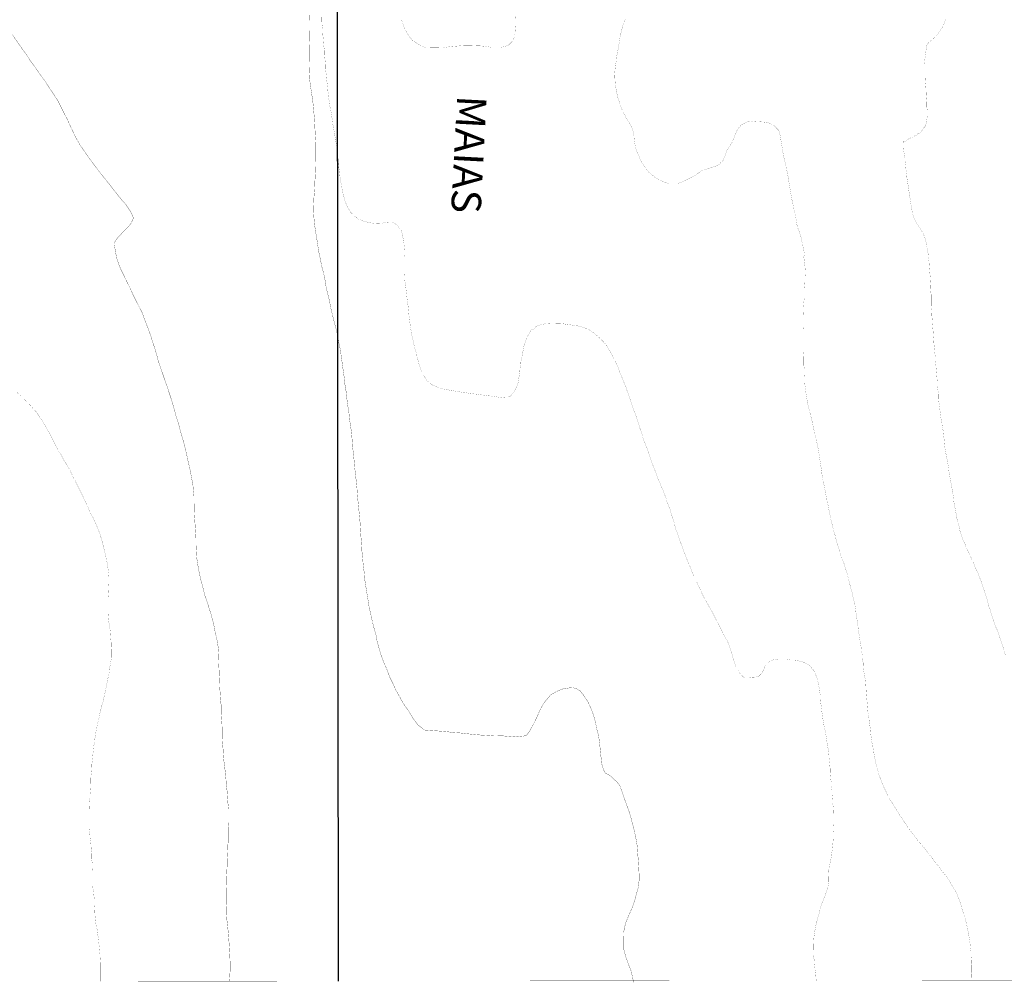
# Model space of a CAD drawing. Units: millimetres. Extents: x 187936 to 191541, y 1679407 to 1682605.
# Drawn here: x 190542 to 190625, y 1679834 to 1679916 of the extents above; entities that cross this region are included whole.
import ezdxf
from ezdxf.enums import TextEntityAlignment as Align

# ---------------------------------------------------------------- set-up
doc = ezdxf.new("R2010")
doc.units = ezdxf.units.MM
doc.header["$MEASUREMENT"] = 0
for name, color, linetype in [('U-coordenadas', 21, 'Continuous'), ('U_altimetria', 252, 'Continuous'), ('V-CURVA_DE_NIVEL', 251, 'Continuous'), ('V-CURVA_MESTRA', 251, 'Continuous'), ('V-NOME_DOS_LOGRADOUROS', 253, 'Continuous'), ('X-LIMITE_5000', 253, 'Continuous')]:
    doc.layers.add(name, color=color, linetype=linetype)
doc.styles.add('Arial', font='arial.ttf')

# ---------------------------------------------------------------- blocks, each defined once
blk = doc.blocks.new('704YIIIP')
at = {"layer": 'X-LIMITE_5000', "const_width": 0.01}
blk.add_lwpolyline([(191315.864, 1679834.89), (191315.86, 1679834.89), (190833.41, 1679834.5), (190350.96, 1679834.09), (190350.47, 1680388.36), (190349.99, 1680942.64), (190349.5, 1681496.646)], dxfattribs=at)
at = {"layer": 'V-NOME_DOS_LOGRADOUROS', "style": 'Arial'}
blk.add_text('MAIAS', height=2.5, rotation=267, dxfattribs=at).set_placement((190577.79, 1679909.23), align=Align.BOTTOM_LEFT)
blk = doc.blocks.new('704YIIIA')
at = {"layer": 'V-CURVA_DE_NIVEL', "const_width": 0.01}
for points in [[(190619.87, 1679915.59), (190619.75, 1679915.23), (190619.59, 1679914.88), (190619.36, 1679914.53), (190619.11, 1679914.2), (190618.73, 1679913.86), (190618.35, 1679913.53), (190618.35, 1679913.43), (190618.29, 1679913.4), (190618.25, 1679913.21), (190618.23, 1679913.07), (190618.19, 1679912.72), (190618.14, 1679912.37), (190618.1, 1679912.02), (190618.14, 1679911.67), (190618.14, 1679911.32), (190618.14, 1679910.97), (190618.14, 1679910.62), (190618.16, 1679910.27), (190618.2, 1679909.92), (190618.22, 1679909.57), (190618.23, 1679909.22), (190618.26, 1679908.87), (190618.29, 1679908.52), (190618.29, 1679908.17), (190618.33, 1679907.82), (190618.33, 1679907.47), (190618.29, 1679907.12), (190618.22, 1679906.77), (190618.17, 1679906.62), (190618.16, 1679906.54), (190618.04, 1679906.42), (190617.79, 1679906.08), (190617.71, 1679905.98), (190617.58, 1679905.95), (190617.41, 1679905.81), (190617.06, 1679905.62), (190616.71, 1679905.46), (190616.39, 1679905.24), (190616.32, 1679905.31), (190616.29, 1679904.92), (190616.32, 1679904.57), (190616.37, 1679904.22), (190616.44, 1679903.87), (190616.45, 1679903.52), (190616.5, 1679903.17), (190616.53, 1679902.82), (190616.58, 1679902.47), (190616.61, 1679902.12), (190616.67, 1679901.77), (190616.72, 1679901.42), (190616.77, 1679901.07), (190616.82, 1679900.72), (190616.88, 1679900.37), (190616.93, 1679900.02), (190616.98, 1679899.67), (190617.05, 1679899.32), (190617.14, 1679898.96), (190617.26, 1679898.61), (190617.48, 1679898.26), (190617.72, 1679897.91), (190617.93, 1679897.56), (190618.09, 1679897.21), (190618.2, 1679896.86), (190618.26, 1679896.51), (190618.33, 1679896.16), (190618.39, 1679895.81), (190618.42, 1679895.46), (190618.47, 1679895.11), (190618.49, 1679894.76), (190618.52, 1679894.41), (190618.55, 1679894.06), (190618.58, 1679893.71), (190618.6, 1679893.36), (190618.63, 1679893.01), (190618.61, 1679892.66), (190618.65, 1679892.31), (190618.65, 1679891.96), (190618.65, 1679891.61), (190618.65, 1679891.61), (190618.66, 1679891.26), (190618.7, 1679890.91), (190618.71, 1679890.56), (190618.74, 1679890.21), (190618.76, 1679889.86), (190618.79, 1679889.51), (190618.82, 1679889.16), (190618.84, 1679888.81), (190618.87, 1679888.46), (190618.89, 1679888.11), (190618.93, 1679887.76), (190618.96, 1679887.41), (190619, 1679887.06), (190619.01, 1679886.71), (190619.05, 1679886.36), (190619.08, 1679886.01), (190619.11, 1679885.66), (190619.14, 1679885.31), (190619.17, 1679884.96), (190619.17, 1679884.61), (190619.22, 1679884.25), (190619.27, 1679883.9), (190619.27, 1679883.55), (190619.31, 1679883.2), (190619.36, 1679882.85), (190619.4, 1679882.5), (190619.44, 1679882.15), (190619.49, 1679881.8), (190619.56, 1679881.45), (190619.6, 1679881.1), (190619.68, 1679880.75), (190619.71, 1679880.4), (190619.75, 1679880.05), (190619.78, 1679879.7), (190619.82, 1679879.35), (190619.87, 1679879), (190619.95, 1679878.65), (190620.01, 1679878.3), (190620.08, 1679877.95), (190620.13, 1679877.6), (190620.17, 1679877.25), (190620.24, 1679876.9), (190620.3, 1679876.55), (190620.36, 1679876.2), (190620.43, 1679875.85), (190620.49, 1679875.5), (190620.54, 1679875.15), (190620.57, 1679874.8), (190620.64, 1679874.45), (190620.7, 1679874.1), (190620.77, 1679873.75), (190620.83, 1679873.4), (190620.92, 1679873.05), (190621.03, 1679872.7), (190621.08, 1679872.35), (190621.19, 1679872), (190621.32, 1679871.65), (190621.48, 1679871.3), (190621.61, 1679870.95), (190621.78, 1679870.6), (190621.96, 1679870.25), (190622.09, 1679869.9), (190622.28, 1679869.54), (190622.4, 1679869.19), (190622.58, 1679868.84), (190622.71, 1679868.49), (190622.85, 1679868.14), (190622.96, 1679867.79), (190623.09, 1679867.44), (190623.19, 1679867.09), (190623.33, 1679866.74), (190623.42, 1679866.39), (190623.5, 1679866.04), (190623.63, 1679865.69), (190623.74, 1679865.34), (190623.84, 1679864.99), (190623.96, 1679864.64), (190624.08, 1679864.29), (190624.25, 1679863.94), (190624.38, 1679863.59), (190624.49, 1679863.24), (190624.59, 1679862.89), (190624.73, 1679862.54), (190624.82, 1679862.19), (190624.94, 1679861.84)], [(190573.83, 1679915.59), (190573.97, 1679915.23), (190574.09, 1679914.88), (190574.28, 1679914.53), (190574.48, 1679914.18), (190574.76, 1679913.83), (190574.87, 1679913.7), (190575.03, 1679913.66), (190575.14, 1679913.56), (190575.6, 1679913.31), (190575.95, 1679913.19), (190576.3, 1679913.18), (190576.65, 1679913.18), (190577, 1679913.18), (190577.35, 1679913.19), (190577.7, 1679913.24), (190578.05, 1679913.28), (190578.4, 1679913.31), (190578.75, 1679913.34), (190579.1, 1679913.37), (190579.45, 1679913.37), (190579.81, 1679913.37), (190580.16, 1679913.35), (190580.51, 1679913.34), (190580.86, 1679913.31), (190581.21, 1679913.26), (190581.56, 1679913.21), (190581.91, 1679913.21), (190582.26, 1679913.22), (190582.61, 1679913.28), (190582.92, 1679913.42), (190583.19, 1679913.69), (190583.27, 1679913.83), (190583.39, 1679914.06), (190583.42, 1679914.1), (190583.42, 1679914.21), (190583.45, 1679914.29), (190583.45, 1679914.41), (190583.48, 1679914.76), (190583.51, 1679915.11), (190583.51, 1679915.46), (190583.53, 1679915.81)], [(190592.78, 1679915.59), (190592.63, 1679915.23), (190592.54, 1679914.88), (190592.44, 1679914.53), (190592.35, 1679914.18), (190592.3, 1679913.83), (190592.25, 1679913.48), (190592.19, 1679913.13), (190592.12, 1679912.78), (190592.05, 1679912.43), (190592.02, 1679912.08), (190591.96, 1679911.73), (190591.92, 1679911.38), (190591.89, 1679911.03), (190591.9, 1679910.68), (190591.92, 1679910.33), (190591.95, 1679909.98), (190592.02, 1679909.63), (190592.08, 1679909.28), (190592.17, 1679908.93), (190592.28, 1679908.58), (190592.38, 1679908.23), (190592.54, 1679907.88), (190592.71, 1679907.53), (190592.91, 1679907.18), (190593.13, 1679906.83), (190593.32, 1679906.48), (190593.45, 1679906.13), (190593.51, 1679905.78), (190593.54, 1679905.43), (190593.59, 1679905.08), (190593.65, 1679904.73), (190593.78, 1679904.38), (190593.94, 1679904.03), (190594.06, 1679903.68), (190594.28, 1679903.33), (190594.53, 1679902.98), (190594.8, 1679902.64), (190595.26, 1679902.26), (190595.69, 1679902), (190595.69, 1679902), (190596.04, 1679901.84), (190596.39, 1679901.73), (190596.74, 1679901.72), (190597.09, 1679901.72), (190597.3, 1679901.73), (190597.44, 1679901.79), (190597.76, 1679901.92), (190598.08, 1679902.07), (190598.4, 1679902.23), (190598.72, 1679902.43), (190599, 1679902.62), (190599.29, 1679902.82), (190599.8, 1679902.95), (190600.06, 1679903.05), (190600.41, 1679903.15), (190600.72, 1679903.31), (190600.94, 1679903.58), (190600.99, 1679903.6), (190601.04, 1679903.63), (190601.2, 1679903.98), (190601.36, 1679904.44), (190601.57, 1679904.79), (190601.79, 1679905.14), (190601.95, 1679905.49), (190602.08, 1679905.84), (190602.22, 1679906.19), (190602.49, 1679906.54), (190602.52, 1679906.57), (190602.54, 1679906.63), (190602.84, 1679906.78), (190603.18, 1679906.94), (190603.31, 1679906.97), (190603.36, 1679907), (190603.53, 1679906.97), (190603.88, 1679906.94), (190604.23, 1679906.92), (190604.58, 1679906.89), (190604.93, 1679906.82), (190605.28, 1679906.65), (190605.43, 1679906.56), (190605.5, 1679906.46), (190605.61, 1679906.35), (190605.78, 1679906.17), (190605.83, 1679906), (190605.9, 1679905.65), (190605.96, 1679905.3), (190606.02, 1679904.95), (190606.07, 1679904.6), (190606.13, 1679904.25), (190606.2, 1679903.9), (190606.28, 1679903.55), (190606.36, 1679903.2), (190606.44, 1679902.85), (190606.51, 1679902.5), (190606.58, 1679902.15), (190606.63, 1679901.8), (190606.69, 1679901.45), (190606.74, 1679901.1), (190606.8, 1679900.75), (190606.86, 1679900.4), (190606.95, 1679900.05), (190607.01, 1679899.7), (190607.09, 1679899.35), (190607.18, 1679899), (190607.23, 1679898.65), (190607.28, 1679898.3), (190607.37, 1679897.95), (190607.52, 1679897.6), (190607.63, 1679897.25), (190607.69, 1679896.9), (190607.78, 1679896.54), (190607.85, 1679896.19), (190607.92, 1679895.84), (190607.92, 1679895.68), (190607.88, 1679895.49), (190607.9, 1679895.38), (190607.92, 1679895.14), (190607.97, 1679894.79), (190608, 1679894.44), (190608.01, 1679894.09), (190607.98, 1679893.74), (190607.98, 1679893.39), (190607.95, 1679893.04), (190607.92, 1679892.69), (190607.92, 1679892.34), (190607.92, 1679891.99), (190607.88, 1679891.64), (190607.85, 1679891.29), (190607.84, 1679890.94), (190607.82, 1679890.59), (190607.82, 1679890.24), (190607.82, 1679889.89), (190607.82, 1679889.54), (190607.85, 1679889.19), (190607.85, 1679888.84), (190607.85, 1679888.49), (190607.85, 1679888.14), (190607.85, 1679887.79), (190607.85, 1679887.44), (190607.88, 1679887.09), (190607.88, 1679887.09), (190607.88, 1679886.74), (190607.88, 1679886.39), (190607.92, 1679886.04), (190607.92, 1679885.69), (190607.95, 1679885.34), (190607.95, 1679884.99), (190607.98, 1679884.64), (190608.03, 1679884.29), (190608.07, 1679883.94), (190608.13, 1679883.59), (190608.19, 1679883.24), (190608.25, 1679882.89), (190608.35, 1679882.54), (190608.44, 1679882.19), (190608.52, 1679881.84), (190608.62, 1679881.48), (190608.68, 1679881.13), (190608.76, 1679880.78), (190608.84, 1679880.43), (190608.93, 1679880.08), (190609, 1679879.73), (190609.08, 1679879.38), (190609.14, 1679879.03), (190609.19, 1679878.68), (190609.24, 1679878.33), (190609.3, 1679877.98), (190609.35, 1679877.63), (190609.4, 1679877.28), (190609.44, 1679876.93), (190609.51, 1679876.58), (190609.59, 1679876.23), (190609.65, 1679875.88), (190609.73, 1679875.53), (190609.78, 1679875.18), (190609.86, 1679874.83), (190609.94, 1679874.48), (190610, 1679874.13), (190610.08, 1679873.78), (190610.14, 1679873.43), (190610.24, 1679873.08), (190610.3, 1679872.73), (190610.4, 1679872.38), (190610.51, 1679872.03), (190610.59, 1679871.68), (190610.69, 1679871.33), (190610.8, 1679870.98), (190610.91, 1679870.63), (190611, 1679870.28), (190611.15, 1679869.93), (190611.28, 1679869.58), (190611.39, 1679869.23), (190611.5, 1679868.88), (190611.6, 1679868.53), (190611.67, 1679868.18), (190611.77, 1679867.83), (190611.86, 1679867.48), (190611.96, 1679867.13), (190612.04, 1679866.77), (190612.12, 1679866.42), (190612.2, 1679866.07), (190612.26, 1679865.72), (190612.3, 1679865.37), (190612.36, 1679865.02), (190612.4, 1679864.67), (190612.46, 1679864.32), (190612.49, 1679863.97), (190612.55, 1679863.62), (190612.6, 1679863.27), (190612.65, 1679862.92), (190612.72, 1679862.57), (190612.75, 1679862.22), (190612.82, 1679861.87), (190612.84, 1679861.52), (190612.9, 1679861.17), (190612.91, 1679860.82), (190612.95, 1679860.47), (190613.01, 1679860.12), (190613.09, 1679859.77), (190613.12, 1679859.42), (190613.14, 1679859.07), (190613.16, 1679858.72), (190613.19, 1679858.37), (190613.22, 1679858.02), (190613.25, 1679857.67), (190613.28, 1679857.32), (190613.31, 1679856.97), (190613.38, 1679856.62), (190613.41, 1679856.27), (190613.46, 1679855.92), (190613.51, 1679855.57), (190613.54, 1679855.22), (190613.58, 1679854.87), (190613.63, 1679854.52), (190613.7, 1679854.17), (190613.78, 1679853.82), (190613.82, 1679853.47), (190613.89, 1679853.12), (190613.95, 1679852.77), (190614.05, 1679852.42), (190614.14, 1679852.06), (190614.14, 1679852.06), (190614.24, 1679851.71), (190614.37, 1679851.36), (190614.51, 1679851.01), (190614.65, 1679850.66), (190614.83, 1679850.31), (190614.98, 1679849.96), (190615.16, 1679849.61), (190615.4, 1679849.27), (190615.69, 1679848.79), (190615.91, 1679848.45), (190616.2, 1679847.99), (190616.42, 1679847.67), (190616.7, 1679847.23), (190616.96, 1679846.92), (190617.26, 1679846.49), (190617.49, 1679846.19), (190617.87, 1679845.77), (190618.25, 1679845.31), (190618.47, 1679845.01), (190618.81, 1679844.58), (190619.03, 1679844.29), (190619.35, 1679843.88), (190619.56, 1679843.58), (190619.92, 1679843.15), (190620.13, 1679842.85), (190620.38, 1679842.42), (190620.59, 1679842.1), (190620.83, 1679841.65), (190620.96, 1679841.3), (190621.1, 1679840.95), (190621.21, 1679840.6), (190621.29, 1679840.25), (190621.45, 1679839.9), (190621.54, 1679839.55), (190621.62, 1679839.2), (190621.7, 1679838.85), (190621.77, 1679838.5), (190621.83, 1679838.15), (190621.89, 1679837.8), (190621.94, 1679837.45), (190621.97, 1679837.1), (190622.02, 1679836.75), (190622.02, 1679836.4), (190622.06, 1679836.05), (190622.07, 1679835.7), (190622.06, 1679835.35), (190622.06, 1679835), (190622.04, 1679834.89), (190622.04, 1679834.76), (190622.02, 1679834.33)], [(190548.4, 1679834.24), (190548.4, 1679835.8), (190548.37, 1679836.15), (190548.36, 1679836.46), (190548.33, 1679836.78), (190548.3, 1679837.1), (190548.27, 1679837.39), (190548.24, 1679837.71), (190548.2, 1679838.02), (190548.15, 1679838.34), (190548.11, 1679838.66), (190548.04, 1679838.95), (190547.99, 1679839.27), (190547.96, 1679839.58), (190547.93, 1679839.9), (190547.92, 1679840.22), (190547.9, 1679840.51), (190547.87, 1679840.83), (190547.88, 1679841.14), (190547.85, 1679841.43), (190547.82, 1679841.75), (190547.77, 1679842.04), (190547.74, 1679842.35), (190547.74, 1679842.64), (190547.74, 1679842.96), (190547.74, 1679843.28), (190547.73, 1679843.6), (190547.71, 1679843.91), (190547.71, 1679844.2), (190547.66, 1679844.52), (190547.67, 1679844.84), (190547.66, 1679845.12), (190547.61, 1679845.44), (190547.6, 1679845.73), (190547.57, 1679846.05), (190547.52, 1679846.37), (190547.5, 1679846.68), (190547.45, 1679847), (190547.42, 1679847.29), (190547.42, 1679847.61), (190547.42, 1679847.93), (190547.42, 1679848.24), (190547.42, 1679848.56), (190547.44, 1679848.88), (190547.45, 1679849.17), (190547.47, 1679849.49), (190547.52, 1679849.8), (190547.52, 1679850.12), (190547.55, 1679850.44), (190547.57, 1679850.73), (190547.58, 1679851.05), (190547.58, 1679851.36), (190547.6, 1679851.68), (190547.64, 1679852), (190547.66, 1679852.29), (190547.67, 1679852.61), (190547.71, 1679852.92), (190547.74, 1679853.24), (190547.77, 1679853.56), (190547.8, 1679853.85), (190547.83, 1679854.17), (190547.9, 1679854.48), (190547.93, 1679854.8), (190547.99, 1679855.12), (190548.02, 1679855.41), (190548.09, 1679855.73), (190548.15, 1679856.04), (190548.23, 1679856.36), (190548.31, 1679856.68), (190548.36, 1679856.97), (190548.44, 1679857.29), (190548.52, 1679857.61), (190548.62, 1679857.92), (190548.69, 1679858.24), (190548.76, 1679858.53), (190548.82, 1679858.85), (190548.9, 1679859.17), (190548.95, 1679859.48), (190549.01, 1679859.8), (190549.08, 1679860.09), (190549.14, 1679860.41), (190549.17, 1679860.73), (190549.23, 1679861.04), (190549.29, 1679861.36), (190549.33, 1679861.65), (190549.33, 1679861.97), (190549.33, 1679862.29), (190549.3, 1679862.6), (190549.3, 1679862.89), (190549.27, 1679863.21), (190549.25, 1679863.53), (190549.23, 1679863.81), (190549.19, 1679864.13), (190549.14, 1679864.42), (190549.09, 1679864.74), (190549.06, 1679865.06), (190549.04, 1679865.37), (190549.04, 1679865.69), (190549.04, 1679865.98), (190549.04, 1679866.3), (190549.03, 1679866.62), (190549.03, 1679866.62), (190549.06, 1679866.93), (190549.08, 1679867.25), (190549.09, 1679867.57), (190549.11, 1679867.86), (190549.11, 1679868.18), (190549.11, 1679868.49), (190549.08, 1679868.81), (190549.04, 1679869.1), (190549, 1679869.42), (190548.94, 1679869.74), (190548.87, 1679870.05), (190548.81, 1679870.37), (190548.73, 1679870.66), (190548.66, 1679870.98), (190548.58, 1679871.3), (190548.5, 1679871.61), (190548.39, 1679871.93), (190548.3, 1679872.22), (190548.17, 1679872.54), (190548.04, 1679872.86), (190547.9, 1679873.17), (190547.76, 1679873.49), (190547.58, 1679873.78), (190547.44, 1679874.1), (190547.31, 1679874.42), (190547.16, 1679874.73), (190547.01, 1679875.05), (190546.87, 1679875.34), (190546.71, 1679875.66), (190546.55, 1679875.98), (190546.4, 1679876.29), (190546.23, 1679876.61), (190546.08, 1679876.9), (190545.93, 1679877.22), (190545.78, 1679877.54), (190545.59, 1679877.86), (190545.38, 1679878.17), (190545.22, 1679878.46), (190545.07, 1679878.78), (190544.87, 1679879.08), (190544.65, 1679879.48), (190544.48, 1679879.8), (190544.33, 1679880.12), (190544.17, 1679880.43), (190544.01, 1679880.75), (190543.82, 1679881.04), (190543.66, 1679881.36), (190543.46, 1679881.68), (190543.25, 1679881.97), (190542.98, 1679882.38), (190542.76, 1679882.61), (190542.44, 1679882.98), (190542.2, 1679883.23), (190541.85, 1679883.55), (190541.6, 1679883.81), (190541.33, 1679884.05)], [(190567.12, 1679915.78), (190567.12, 1679915.49), (190567.12, 1679915.49), (190567.13, 1679915.17), (190567.18, 1679914.85), (190567.19, 1679914.53), (190567.21, 1679914.22), (190567.24, 1679913.93), (190567.26, 1679913.61), (190567.29, 1679913.29), (190567.34, 1679912.97), (190567.34, 1679912.66), (190567.37, 1679912.37), (190567.4, 1679912.05), (190567.43, 1679911.73), (190567.43, 1679911.41), (190567.47, 1679911.1), (190567.5, 1679910.81), (190567.53, 1679910.49), (190567.57, 1679910.17), (190567.61, 1679909.85), (190567.63, 1679909.54), (190567.67, 1679909.25), (190567.7, 1679908.93), (190567.75, 1679908.61), (190567.79, 1679908.29), (190567.86, 1679907.98), (190567.91, 1679907.69), (190567.96, 1679907.37), (190568.01, 1679907.05), (190568.04, 1679906.77), (190568.1, 1679906.45), (190568.15, 1679906.16), (190568.2, 1679905.84), (190568.26, 1679905.52), (190568.31, 1679905.21), (190568.37, 1679904.89), (190568.42, 1679904.6), (190568.43, 1679904.28), (190568.49, 1679903.96), (190568.5, 1679903.65), (190568.53, 1679903.33), (190568.56, 1679903.04), (190568.61, 1679902.72), (190568.64, 1679902.4), (190568.68, 1679902.09), (190568.74, 1679901.77), (190568.78, 1679901.48), (190568.85, 1679901.16), (190568.91, 1679900.84), (190569, 1679900.52), (190569.09, 1679900.21), (190569.2, 1679899.92), (190569.36, 1679899.6), (190569.55, 1679899.28), (190569.82, 1679898.99), (190569.89, 1679898.91), (190570.01, 1679898.87), (190570.12, 1679898.77), (190570.25, 1679898.69), (190570.64, 1679898.53), (190570.95, 1679898.44), (190571.24, 1679898.38), (190571.56, 1679898.34), (190571.88, 1679898.32), (190572.2, 1679898.34), (190572.51, 1679898.42), (190572.83, 1679898.45), (190573.02, 1679898.45), (190573.12, 1679898.41), (190573.44, 1679898.23), (190573.6, 1679898.12), (190573.64, 1679897.99), (190573.71, 1679897.93), (190573.74, 1679897.86), (190573.82, 1679897.78), (190573.85, 1679897.63), (190573.87, 1679897.6), (190573.9, 1679897.51), (190573.94, 1679897.31), (190574.01, 1679896.99), (190574.06, 1679896.67), (190574.09, 1679896.35), (190574.12, 1679896.04), (190574.13, 1679895.75), (190574.09, 1679895.43), (190574.09, 1679895.14), (190574.09, 1679894.83), (190574.09, 1679894.51), (190574.09, 1679894.22), (190574.12, 1679893.9), (190574.13, 1679893.58), (190574.17, 1679893.27), (190574.22, 1679892.95), (190574.25, 1679892.66), (190574.29, 1679892.34), (190574.32, 1679892.02), (190574.36, 1679891.71), (190574.41, 1679891.39), (190574.44, 1679891.1), (190574.47, 1679890.78), (190574.5, 1679890.46), (190574.54, 1679890.15), (190574.54, 1679890.15), (190574.58, 1679889.83), (190574.61, 1679889.54), (190574.68, 1679889.22), (190574.73, 1679888.9), (190574.8, 1679888.59), (190574.87, 1679888.27), (190574.93, 1679887.98), (190575.01, 1679887.66), (190575.11, 1679887.34), (190575.18, 1679887.02), (190575.28, 1679886.71), (190575.34, 1679886.42), (190575.46, 1679886.1), (190575.57, 1679885.78), (190575.73, 1679885.46), (190575.94, 1679885.15), (190576.17, 1679884.86), (190576.38, 1679884.75), (190576.49, 1679884.65), (190576.81, 1679884.53), (190577.13, 1679884.4), (190577.42, 1679884.33), (190577.74, 1679884.27), (190578.05, 1679884.21), (190578.37, 1679884.16), (190578.69, 1679884.11), (190578.98, 1679884.05), (190579.3, 1679884.02), (190579.61, 1679883.96), (190579.93, 1679883.92), (190580.25, 1679883.89), (190580.54, 1679883.84), (190580.86, 1679883.81), (190581.17, 1679883.76), (190581.49, 1679883.73), (190581.81, 1679883.68), (190582.1, 1679883.63), (190582.42, 1679883.6), (190582.73, 1679883.63), (190582.87, 1679883.63), (190582.87, 1679883.67), (190583.02, 1679883.71), (190583.13, 1679883.77), (190583.23, 1679883.94), (190583.46, 1679884.25), (190583.61, 1679884.54), (190583.72, 1679884.86), (190583.77, 1679885.18), (190583.81, 1679885.46), (190583.86, 1679885.78), (190583.88, 1679886.07), (190583.94, 1679886.39), (190583.96, 1679886.71), (190584.04, 1679887.02), (190584.1, 1679887.34), (190584.15, 1679887.63), (190584.21, 1679887.95), (190584.31, 1679888.27), (190584.41, 1679888.59), (190584.58, 1679888.9), (190584.75, 1679889.19), (190584.86, 1679889.35), (190584.99, 1679889.39), (190585.02, 1679889.46), (190585.1, 1679889.47), (190585.21, 1679889.62), (190585.41, 1679889.68), (190585.73, 1679889.79), (190586.05, 1679889.85), (190586.36, 1679889.87), (190586.65, 1679889.89), (190586.97, 1679889.87), (190587.26, 1679889.87), (190587.57, 1679889.84), (190587.86, 1679889.79), (190588.18, 1679889.75), (190588.5, 1679889.69), (190588.82, 1679889.66), (190589.13, 1679889.56), (190589.42, 1679889.47), (190589.74, 1679889.33), (190589.88, 1679889.25), (190589.93, 1679889.19), (190590.06, 1679889.11), (190590.36, 1679888.87), (190590.66, 1679888.61), (190590.93, 1679888.33), (190591.22, 1679887.98), (190591.42, 1679887.66), (190591.58, 1679887.34), (190591.77, 1679887.02), (190591.92, 1679886.71), (190592.06, 1679886.42), (190592.19, 1679886.1), (190592.3, 1679885.78), (190592.44, 1679885.46), (190592.57, 1679885.15), (190592.68, 1679884.86), (190592.82, 1679884.54), (190592.92, 1679884.22), (190592.92, 1679884.22), (190593.05, 1679883.9), (190593.16, 1679883.59), (190593.24, 1679883.3), (190593.35, 1679882.98), (190593.46, 1679882.66), (190593.58, 1679882.34), (190593.7, 1679882.03), (190593.78, 1679881.74), (190593.89, 1679881.42), (190593.99, 1679881.1), (190594.1, 1679880.78), (190594.21, 1679880.47), (190594.29, 1679880.18), (190594.4, 1679879.86), (190594.53, 1679879.54), (190594.66, 1679879.22), (190594.77, 1679878.91), (190594.86, 1679878.62), (190594.98, 1679878.3), (190595.08, 1679877.98), (190595.21, 1679877.66), (190595.33, 1679877.35), (190595.43, 1679877.06), (190595.55, 1679876.74), (190595.69, 1679876.42), (190595.82, 1679876.1), (190595.96, 1679875.79), (190596.07, 1679875.5), (190596.2, 1679875.18), (190596.29, 1679874.86), (190596.41, 1679874.54), (190596.54, 1679874.23), (190596.63, 1679873.94), (190596.73, 1679873.62), (190596.82, 1679873.3), (190596.92, 1679873.02), (190596.99, 1679872.7), (190597.08, 1679872.41), (190597.21, 1679872.09), (190597.31, 1679871.77), (190597.43, 1679871.46), (190597.54, 1679871.14), (190597.65, 1679870.85), (190597.76, 1679870.53), (190597.89, 1679870.21), (190598.01, 1679869.9), (190598.14, 1679869.58), (190598.27, 1679869.29), (190598.39, 1679868.97), (190598.52, 1679868.65), (190598.67, 1679868.34), (190598.83, 1679868.02), (190598.96, 1679867.73), (190599.12, 1679867.41), (190599.25, 1679867.09), (190599.41, 1679866.77), (190599.57, 1679866.46), (190599.75, 1679866.17), (190599.91, 1679865.85), (190600.11, 1679865.53), (190600.27, 1679865.21), (190600.43, 1679864.9), (190600.58, 1679864.61), (190600.75, 1679864.29), (190600.91, 1679863.97), (190601.06, 1679863.65), (190601.23, 1679863.34), (190601.39, 1679863.05), (190601.55, 1679862.73), (190601.66, 1679862.41), (190601.76, 1679862.09), (190601.85, 1679861.78), (190601.93, 1679861.49), (190602.04, 1679861.17), (190602.15, 1679860.85), (190602.31, 1679860.53), (190602.54, 1679860.22), (190602.78, 1679859.97), (190602.95, 1679859.92), (190603.27, 1679859.93), (190603.35, 1679859.94), (190603.56, 1679859.97), (190603.71, 1679859.96), (190603.9, 1679860.01), (190604, 1679860.02), (190604.07, 1679860.04), (190604.24, 1679860.21), (190604.48, 1679860.58), (190604.62, 1679860.98), (190604.88, 1679861.23), (190605.05, 1679861.31), (190605.05, 1679861.35), (190605.21, 1679861.41), (190605.5, 1679861.47), (190605.62, 1679861.49), (190605.82, 1679861.47), (190606.14, 1679861.47), (190606.45, 1679861.47), (190606.74, 1679861.42), (190607.03, 1679861.42), (190607.03, 1679861.42), (190607.31, 1679861.39), (190607.6, 1679861.31), (190607.89, 1679861.22), (190608.21, 1679861.04), (190608.49, 1679860.84), (190608.58, 1679860.67), (190608.73, 1679860.53), (190608.86, 1679860.25), (190608.97, 1679859.96), (190609.06, 1679859.67), (190609.12, 1679859.36), (190609.18, 1679859.07), (190609.22, 1679858.75), (190609.27, 1679858.46), (190609.28, 1679858.18), (190609.3, 1679857.89), (190609.34, 1679857.61), (190609.38, 1679857.32), (190609.41, 1679857.03), (190609.46, 1679856.71), (190609.5, 1679856.4), (190609.56, 1679856.08), (190609.6, 1679855.79), (190609.67, 1679855.5), (190609.73, 1679855.19), (190609.78, 1679854.9), (190609.83, 1679854.58), (190609.86, 1679854.29), (190609.92, 1679854.01), (190609.97, 1679853.72), (190610, 1679853.43), (190610.02, 1679853.12), (190610.05, 1679852.83), (190610.08, 1679852.51), (190610.11, 1679852.22), (190610.11, 1679851.94), (190610.14, 1679851.65), (190610.16, 1679851.36), (190610.21, 1679851.05), (190610.21, 1679850.76), (190610.26, 1679850.44), (190610.26, 1679850.15), (190610.29, 1679849.87), (190610.32, 1679849.58), (190610.33, 1679849.29), (190610.37, 1679848.98), (190610.39, 1679848.69), (190610.4, 1679848.37), (190610.4, 1679848.08), (190610.4, 1679847.8), (190610.4, 1679847.51), (190610.37, 1679847.23), (190610.39, 1679846.91), (190610.37, 1679846.62), (190610.37, 1679846.3), (190610.35, 1679846.02), (190610.32, 1679845.7), (190610.29, 1679845.38), (190610.24, 1679845.09), (190610.21, 1679844.81), (190610.16, 1679844.52), (190610.1, 1679844.23), (190610.04, 1679843.91), (190609.97, 1679843.63), (190609.98, 1679843.31), (190610, 1679843.02), (190610, 1679842.7), (190609.95, 1679842.39), (190609.89, 1679842.1), (190609.78, 1679841.78), (190609.69, 1679841.49), (190609.54, 1679841.18), (190609.44, 1679840.89), (190609.32, 1679840.6), (190609.24, 1679840.28), (190609.19, 1679840), (190609.09, 1679839.68), (190609, 1679839.39), (190608.92, 1679839.07), (190608.86, 1679838.76), (190608.81, 1679838.47), (190608.76, 1679838.15), (190608.73, 1679837.86), (190608.71, 1679837.55), (190608.7, 1679837.26), (190608.7, 1679836.97), (190608.68, 1679836.65), (190608.7, 1679836.37), (190608.76, 1679836.08), (190608.77, 1679835.79), (190608.81, 1679835.48), (190608.84, 1679835.19), (190608.89, 1679834.87), (190608.93, 1679834.3)]]:
    blk.add_lwpolyline(points, dxfattribs=at)
at = {"layer": 'V-CURVA_MESTRA', "const_width": 0.02}
for points in [[(190559.31, 1679834.28), (190559.37, 1679835.31), (190559.39, 1679835.33), (190559.36, 1679835.39), (190559.36, 1679835.54), (190559.36, 1679835.89), (190559.34, 1679836.4), (190559.31, 1679836.91), (190559.28, 1679837.42), (190559.24, 1679837.93), (190559.2, 1679838.44), (190559.15, 1679838.95), (190559.09, 1679839.46), (190559.06, 1679839.97), (190559.06, 1679840.48), (190559.09, 1679840.98), (190559.09, 1679841.49), (190559.08, 1679842.04), (190559.06, 1679842.54), (190559.06, 1679843.05), (190559.09, 1679843.6), (190559.11, 1679844.11), (190559.12, 1679844.61), (190559.15, 1679845.12), (190559.17, 1679845.67), (190559.2, 1679846.17), (190559.2, 1679846.68), (190559.2, 1679847.23), (190559.24, 1679847.73), (190559.24, 1679848.24), (190559.24, 1679848.79), (190559.18, 1679849.29), (190559.14, 1679849.8), (190559.11, 1679850.31), (190559.04, 1679850.86), (190559.01, 1679851.36), (190558.96, 1679851.87), (190558.9, 1679852.42), (190558.83, 1679852.92), (190558.79, 1679853.43), (190558.76, 1679853.98), (190558.71, 1679854.48), (190558.69, 1679854.99), (190558.69, 1679855.54), (190558.67, 1679856.04), (190558.63, 1679856.55), (190558.6, 1679857.06), (190558.6, 1679857.61), (190558.55, 1679858.11), (190558.52, 1679858.62), (190558.48, 1679859.17), (190558.47, 1679859.67), (190558.44, 1679860.18), (190558.42, 1679860.73), (190558.39, 1679861.23), (190558.41, 1679861.74), (190558.38, 1679862.29), (190558.31, 1679862.79), (190558.22, 1679863.3), (190558.09, 1679863.81), (190557.99, 1679864.36), (190557.87, 1679864.86), (190557.72, 1679865.37), (190557.55, 1679865.92), (190557.39, 1679866.42), (190557.21, 1679866.93), (190557.08, 1679867.48), (190556.94, 1679867.98), (190556.82, 1679868.49), (190556.7, 1679869.04), (190556.62, 1679869.54), (190556.54, 1679870.05), (190556.51, 1679870.56), (190556.48, 1679871.11), (190556.48, 1679871.61), (190556.45, 1679872.12), (190556.41, 1679872.67), (190556.38, 1679873.17), (190556.34, 1679873.68), (190556.32, 1679874.23), (190556.31, 1679874.73), (190556.31, 1679875.24), (190556.25, 1679875.79), (190556.21, 1679876.29), (190556.1, 1679876.8), (190556.02, 1679877.31), (190555.89, 1679877.86), (190555.78, 1679878.36), (190555.67, 1679878.87), (190555.54, 1679879.42), (190555.41, 1679879.92), (190555.26, 1679880.43), (190555.1, 1679880.98), (190554.98, 1679881.48), (190554.81, 1679881.99), (190554.65, 1679882.54), (190554.52, 1679883.04), (190554.36, 1679883.55), (190554.19, 1679884.06), (190554.01, 1679884.61), (190553.83, 1679885.11), (190553.83, 1679885.11), (190553.66, 1679885.62), (190553.47, 1679886.17), (190553.29, 1679886.67), (190553.17, 1679887.18), (190553, 1679887.73), (190552.84, 1679888.23), (190552.68, 1679888.74), (190552.49, 1679889.29), (190552.29, 1679889.79), (190552.1, 1679890.3), (190551.91, 1679890.81), (190551.63, 1679891.36), (190551.37, 1679891.86), (190551.12, 1679892.37), (190550.88, 1679892.92), (190550.62, 1679893.42), (190550.38, 1679893.93), (190550.1, 1679894.48), (190549.91, 1679894.98), (190549.75, 1679895.49), (190549.65, 1679896.04), (190549.57, 1679896.54), (190549.57, 1679896.62), (190549.59, 1679896.73), (190549.75, 1679897), (190550.22, 1679897.51), (190550.7, 1679897.99), (190551, 1679898.36), (190551.18, 1679898.77), (190551.19, 1679898.79), (190550.99, 1679899.26), (190550.53, 1679899.95), (190550.16, 1679900.36), (190549.67, 1679900.97), (190549.32, 1679901.43), (190548.81, 1679902.07), (190548.3, 1679902.7), (190547.79, 1679903.39), (190547.45, 1679903.83), (190546.99, 1679904.5), (190546.66, 1679904.98), (190546.28, 1679905.65), (190546.04, 1679906.16), (190545.8, 1679906.67), (190545.57, 1679907.18), (190545.3, 1679907.69), (190545.05, 1679908.2), (190544.79, 1679908.71), (190544.46, 1679909.22), (190544.13, 1679909.71), (190543.68, 1679910.4), (190543.33, 1679910.87), (190542.89, 1679911.51), (190542.52, 1679912), (190542.07, 1679912.69), (190541.75, 1679913.13), (190540.94, 1679914.29)], [(190566.05, 1679915.94), (190566.06, 1679915.36), (190566.06, 1679914.76), (190566.05, 1679914.18), (190566.06, 1679913.58), (190566.05, 1679912.97), (190566.05, 1679912.37), (190566.03, 1679911.76), (190566.05, 1679911.19), (190566.08, 1679910.59), (190566.15, 1679910.01), (190566.24, 1679909.41), (190566.34, 1679908.8), (190566.4, 1679908.23), (190566.45, 1679907.66), (190566.5, 1679907.08), (190566.53, 1679906.48), (190566.56, 1679905.87), (190566.6, 1679905.27), (190566.62, 1679904.66), (190566.62, 1679904.09), (190566.6, 1679903.52), (190566.59, 1679902.94), (190566.56, 1679902.37), (190566.53, 1679901.8), (190566.51, 1679901.23), (190566.46, 1679900.65), (190566.43, 1679900.05), (190566.41, 1679899.44), (190566.45, 1679898.84), (190566.5, 1679898.26), (190566.59, 1679897.66), (190566.69, 1679897.05), (190566.78, 1679896.45), (190566.88, 1679895.84), (190567, 1679895.27), (190567.11, 1679894.7), (190567.27, 1679894.13), (190567.39, 1679893.55), (190567.48, 1679892.95), (190567.62, 1679892.37), (190567.77, 1679891.77), (190567.88, 1679891.16), (190568.02, 1679890.59), (190568.16, 1679890.02), (190568.32, 1679889.44), (190568.45, 1679888.84), (190568.56, 1679888.23), (190568.69, 1679887.63), (190568.77, 1679887.02), (190568.85, 1679886.45), (190568.93, 1679885.88), (190569.01, 1679885.31), (190569.07, 1679884.73), (190569.17, 1679884.13), (190569.23, 1679883.55), (190569.31, 1679882.95), (190569.41, 1679882.34), (190569.46, 1679881.77), (190569.55, 1679881.2), (190569.63, 1679880.63), (190569.68, 1679880.05), (190569.68, 1679880.05), (190569.72, 1679879.45), (190569.79, 1679878.87), (190569.85, 1679878.27), (190569.9, 1679877.66), (190569.97, 1679877.09), (190570.03, 1679876.52), (190570.09, 1679875.94), (190570.13, 1679875.34), (190570.19, 1679874.73), (190570.25, 1679874.13), (190570.31, 1679873.52), (190570.36, 1679872.95), (190570.39, 1679872.38), (190570.43, 1679871.81), (190570.48, 1679871.23), (190570.51, 1679870.63), (190570.57, 1679870.05), (190570.62, 1679869.45), (190570.7, 1679868.84), (190570.74, 1679868.27), (190570.83, 1679867.7), (190570.92, 1679867.13), (190571.02, 1679866.55), (190571.11, 1679865.95), (190571.24, 1679865.37), (190571.37, 1679864.77), (190571.52, 1679864.16), (190571.69, 1679863.59), (190571.79, 1679863.02), (190571.95, 1679862.44), (190572.13, 1679861.84), (190572.35, 1679861.23), (190572.62, 1679860.63), (190572.84, 1679860.02), (190573.12, 1679859.45), (190573.38, 1679858.88), (190573.7, 1679858.31), (190574.02, 1679857.73), (190574.44, 1679857.13), (190574.79, 1679856.55), (190575.23, 1679855.95), (190575.79, 1679855.5), (190576.49, 1679855.45), (190577.07, 1679855.41), (190577.67, 1679855.36), (190578.24, 1679855.29), (190578.82, 1679855.25), (190579.42, 1679855.18), (190580.03, 1679855.12), (190580.6, 1679855.07), (190581.17, 1679855.04), (190581.75, 1679854.99), (190582.35, 1679855.01), (190582.93, 1679854.96), (190583.53, 1679854.91), (190584.14, 1679854.97), (190584.42, 1679855.06), (190584.61, 1679855.28), (190585.03, 1679856.01), (190585.31, 1679856.59), (190585.57, 1679857.19), (190585.88, 1679857.76), (190586.33, 1679858.3), (190586.44, 1679858.45), (190586.97, 1679858.76), (190587.55, 1679858.99), (190588.12, 1679859.07), (190588.35, 1679859.08), (190588.69, 1679858.97), (190588.94, 1679858.83), (190589.19, 1679858.53), (190589.61, 1679857.92), (190589.87, 1679857.35), (190590.09, 1679856.78), (190590.25, 1679856.2), (190590.37, 1679855.6), (190590.53, 1679854.99), (190590.61, 1679854.39), (190590.67, 1679853.78), (190590.73, 1679853.21), (190590.79, 1679852.64), (190590.98, 1679852.06), (190591.09, 1679851.87), (190591.54, 1679851.62), (190592.12, 1679851.06), (190592.3, 1679850.84), (190592.48, 1679850.38), (190592.67, 1679849.8), (190592.89, 1679849.2), (190593.11, 1679848.59), (190593.28, 1679848.02), (190593.43, 1679847.45), (190593.57, 1679846.88), (190593.69, 1679846.3), (190593.79, 1679845.7), (190593.83, 1679845.12), (190593.88, 1679844.52), (190593.92, 1679843.91), (190593.95, 1679843.34), (190593.95, 1679842.77), (190593.95, 1679842.77), (190593.88, 1679842.19), (190593.72, 1679841.62), (190593.57, 1679841.05), (190593.37, 1679840.48), (190593.11, 1679839.9), (190592.86, 1679839.3), (190592.68, 1679838.69), (190592.68, 1679838.58), (190592.65, 1679838.4), (190592.65, 1679838.09), (190592.67, 1679837.51), (190592.67, 1679836.91), (190592.83, 1679836.3), (190593.05, 1679835.7), (190593.29, 1679835.09), (190593.44, 1679834.39), (190593.46, 1679834.17), (190593.46, 1679834.15)]]:
    blk.add_lwpolyline(points, dxfattribs=at)

msp = doc.modelspace()

# ---------------------------------------------------------------- linework, layer by layer
at = {"layer": 'U-coordenadas', "color": 21, "ltscale": 2}
msp.add_line((190567.398, 1681042.705), (190568.506, 1679834.258), dxfattribs=at)

# ---------------------------------------------------------------- block references
at = {"layer": 'U_altimetria', "color": 21, "ltscale": 2}
msp.add_blockref('704YIIIA', (0, 0), dxfattribs=at)
at = {"layer": 'X-LIMITE_5000', "color": 3}
msp.add_blockref('704YIIIP', (0, 0), dxfattribs=at)

doc.saveas('drawing.dxf')
